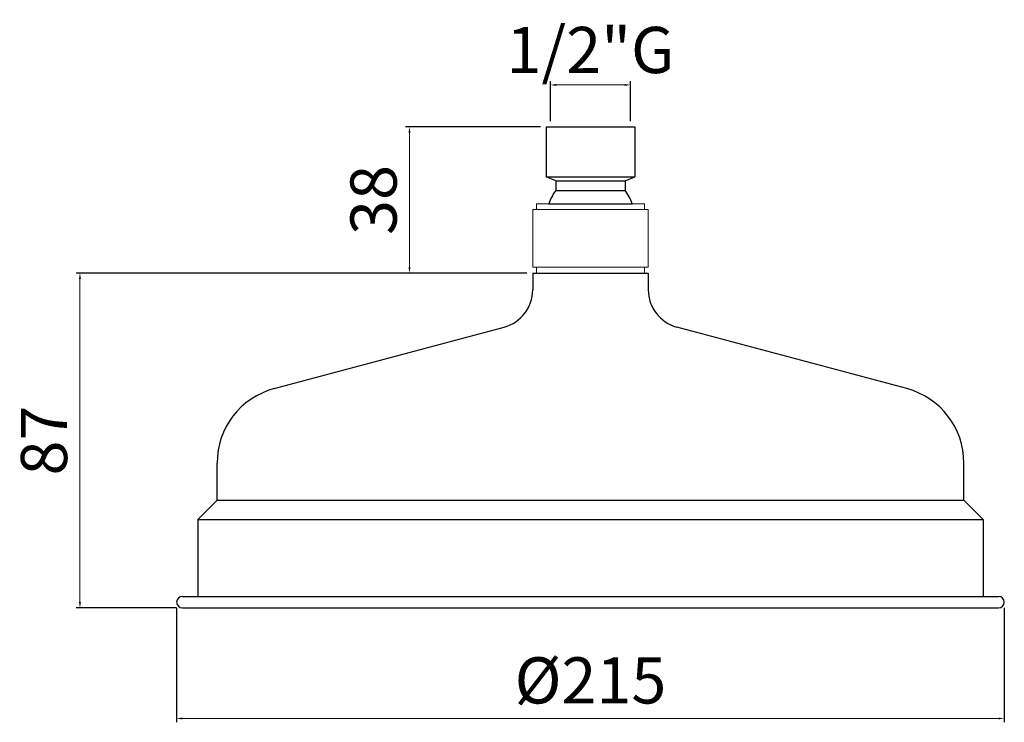
# Model space of a CAD drawing. Units: millimetres. Extents: x 1868 to 2124, y 240 to 422.
import ezdxf

# ---------------------------------------------------------------- set-up
doc = ezdxf.new("R2010")
doc.units = ezdxf.units.MM
doc.layers.add('AM_8-Tratteggio', color=7, linetype='Continuous', lineweight=15)
doc.styles.add('ISO', font='tahoma.ttf')
doc.dimstyles.new('ISO-25', dxfattribs={"dimtxt": 12, "dimasz": 1.5, "dimexe": 1, "dimexo": 1.5, "dimgap": 1.5, "dimtad": 1, "dimtxsty": 'ISO', "dimcen": 2.5, "dimclrd": 7, "dimclre": 7, "dimclrt": 7, "dimadec": 0, "dimazin": 0, "dimtfac": 1, "dimtmove": 0, "dimatfit": 3, "dimfxl": 1, "dimlwd": 13, "dimarcsym": 0})

# ---------------------------------------------------------------- blocks, each defined once
blk = doc.blocks.new('*D7')
at = {"color": 7, "lineweight": -2, "transparency": 16777216}
for p, q in [((1999.62, 356.24), (1882.5, 356.24)), ((1908.62, 269.24), (1882.5, 269.24))]:
    blk.add_line(p, q, dxfattribs=at)
at = {"color": 7, "lineweight": 13, "transparency": 16777216}
blk.add_line((1883.5, 354.74), (1883.5, 270.74), dxfattribs=at)
at = {"color": 7, "transparency": 16777216}
for points in [[(1883.25, 354.74), (1883.75, 354.74), (1883.5, 356.24)], [(1883.25, 270.74), (1883.75, 270.74), (1883.5, 269.24)]]:
    blk.add_solid(points, dxfattribs=at)
at = {"layer": 'Defpoints', "color": 0, "transparency": 16777216}
for p in [(2001.12, 356.24), (1883.5, 269.24), (1910.12, 269.24)]:
    blk.add_point(p, dxfattribs=at)
at = {"color": 7, "transparency": 16777216, "insert": (1875.72, 312.74), "char_height": 12, "attachment_point": 5, "rotation": 90, "style": 'ISO'}
blk.add_mtext('87', dxfattribs=at)
blk = doc.blocks.new('*D8')
at = {"color": 7, "lineweight": -2, "transparency": 16777216}
for p, q in [((1908.62, 269.24), (1908.62, 239.52)), ((2123.62, 269.24), (2123.62, 239.52))]:
    blk.add_line(p, q, dxfattribs=at)
at = {"color": 7, "lineweight": 13, "transparency": 16777216}
blk.add_line((1910.12, 240.52), (2122.12, 240.52), dxfattribs=at)
at = {"color": 7, "transparency": 16777216}
for points in [[(1910.12, 240.77), (1910.12, 240.27), (1908.62, 240.52)], [(2122.12, 240.77), (2122.12, 240.27), (2123.62, 240.52)]]:
    blk.add_solid(points, dxfattribs=at)
at = {"layer": 'Defpoints', "color": 0, "transparency": 16777216}
for p in [(1908.62, 270.74), (2123.62, 270.74), (2123.62, 240.52)]:
    blk.add_point(p, dxfattribs=at)
at = {"color": 7, "transparency": 16777216, "insert": (2016.12, 248.86), "char_height": 12, "attachment_point": 5, "style": 'ISO'}
blk.add_mtext('%%C215', dxfattribs=at)
blk = doc.blocks.new('*D17')
at = {"color": 7, "lineweight": -2, "transparency": 16777216}
for p, q in [((2005.72, 395.74), (2005.72, 406.13)), ((2026.52, 395.74), (2026.52, 406.13))]:
    blk.add_line(p, q, dxfattribs=at)
at = {"color": 7, "lineweight": 13, "transparency": 16777216}
blk.add_line((2007.22, 405.13), (2025.02, 405.13), dxfattribs=at)
at = {"color": 7, "transparency": 16777216}
for points in [[(2007.22, 405.38), (2007.22, 404.88), (2005.72, 405.13)], [(2025.02, 405.38), (2025.02, 404.88), (2026.52, 405.13)]]:
    blk.add_solid(points, dxfattribs=at)
at = {"layer": 'Defpoints', "color": 0, "transparency": 16777216}
for p in [(2026.52, 405.13), (2005.72, 394.24), (2026.52, 394.24)]:
    blk.add_point(p, dxfattribs=at)
at = {"color": 7, "transparency": 16777216, "insert": (2016.12, 414.21), "char_height": 12, "attachment_point": 5, "style": 'ISO'}
blk.add_mtext('{\\fTahoma|b0|i0|c0|p34;1/2"G}', dxfattribs=at)
blk = doc.blocks.new('*D18')
at = {"color": 7, "lineweight": -2, "transparency": 16777216}
for p, q in [((2003.12, 394.24), (1968.1, 394.24)), ((1999.62, 356.24), (1968.1, 356.24))]:
    blk.add_line(p, q, dxfattribs=at)
at = {"color": 7, "lineweight": 13, "transparency": 16777216}
blk.add_line((1969.1, 392.74), (1969.1, 357.74), dxfattribs=at)
at = {"color": 7, "transparency": 16777216}
for points in [[(1968.85, 392.74), (1969.35, 392.74), (1969.1, 394.24)], [(1968.85, 357.74), (1969.35, 357.74), (1969.1, 356.24)]]:
    blk.add_solid(points, dxfattribs=at)
at = {"layer": 'Defpoints', "color": 0, "transparency": 16777216}
for p in [(2004.62, 394.24), (1969.1, 356.24), (2001.12, 356.24)]:
    blk.add_point(p, dxfattribs=at)
at = {"color": 7, "transparency": 16777216, "insert": (1961.32, 375.24), "char_height": 12, "attachment_point": 5, "rotation": 90, "style": 'ISO'}
blk.add_mtext('38', dxfattribs=at)

msp = doc.modelspace()

# ---------------------------------------------------------------- linework, layer by layer
for p, q in [((2004.624, 394.244), (2004.624, 381.244)), ((2004.624, 394.244), (2027.624, 394.244)), ((2027.624, 394.244), (2027.624, 381.244)), ((2004.624, 381.244), (2027.624, 381.244)), ((2007.124, 380.244), (2004.624, 381.244)), ((2025.124, 380.244), (2027.624, 381.244)), ((2007.124, 380.244), (2007.124, 377.744)), ((2007.124, 380.244), (2025.124, 380.244)), ((2025.124, 380.244), (2025.124, 377.744)), ((2007.124, 377.744), (2025.124, 377.744)), ((2005.32, 374.244), (2026.928, 374.244)), ((2001.124, 356.244), (2031.124, 356.244)), ((2001.124, 356.244), (2001.124, 351.889)), ((2031.124, 356.244), (2031.124, 351.889)), ((1933.948, 326.216), (1993.713, 342.23)), ((2098.301, 326.216), (2038.536, 342.23)), ((1919.124, 297.244), (1919.124, 306.897)), ((2113.124, 297.244), (2113.124, 306.897)), ((1914.124, 292.244), (1919.124, 297.244)), ((1919.124, 297.244), (2113.124, 297.244)), ((2118.124, 292.244), (2113.124, 297.244)), ((1914.124, 292.244), (2118.124, 292.244)), ((1914.124, 292.244), (1914.124, 272.244)), ((2118.124, 292.244), (2118.124, 272.244)), ((1910.124, 272.244), (2122.124, 272.244)), ((1910.124, 269.244), (2122.124, 269.244))]:
    msp.add_line(p, q)
for centre, radius, start, end in [((2016.124, 370.89), 11.312, 142.71036, 162.75543), ((2016.124, 370.89), 11.312, 17.24457, 37.28964), ((1991.124, 351.889), 10, 285, 0), ((2041.124, 351.889), 10, 180, 255), ((1939.124, 306.897), 20, 105, 180), ((2093.124, 306.897), 20, 0, 75), ((1910.124, 270.744), 1.5, 90, 270), ((2122.124, 270.744), 1.5, 270, 90)]:
    msp.add_arc(centre, radius, start, end)
at = {"layer": 'AM_8-Tratteggio'}
for p, q in [((2030.124, 374.244), (2002.124, 374.244)), ((2002.124, 374.244), (2002.124, 372.744)), ((2030.124, 374.244), (2030.124, 372.744)), ((2001.124, 372.744), (2001.124, 357.744)), ((2031.124, 372.744), (2001.124, 372.744)), ((2031.124, 372.744), (2031.124, 357.744)), ((2001.124, 357.744), (2031.124, 357.744)), ((2002.124, 356.244), (2002.124, 357.744)), ((2030.124, 357.744), (2030.124, 356.244))]:
    msp.add_line(p, q, dxfattribs=at)

# ---------------------------------------------------------------- dimensions: what is measured, and where the dimension line sits
dim = msp.add_linear_dim(base=(2026.524, 405.133), p1=(2005.724, 394.244), p2=(2026.524, 394.244), text='{\\fTahoma|b0|i0|c0|p34;1/2"G}', dimstyle='ISO-25')
dim.commit()
dim.dimension.update_dxf_attribs({"geometry": '*D17', "text_midpoint": (2016.124, 405.133), "dimtype": 160})
for base, p1, p2, picture, middle in [((1969.097, 356.244), (2004.624, 394.244), (2001.124, 356.244), '*D18', (1961.323, 375.244)), ((1883.497, 269.244), (2001.124, 356.244), (1910.124, 269.244), '*D7', (1875.723, 312.744))]:
    dim = msp.add_linear_dim(base=base, p1=p1, p2=p2, angle=90, dimstyle='ISO-25')
    dim.commit()
    dim.dimension.update_dxf_attribs({"geometry": picture, "text_midpoint": middle})
dim = msp.add_linear_dim(base=(2123.624, 240.522), p1=(1908.624, 270.744), p2=(2123.624, 270.744), text='%%C<>', dimstyle='ISO-25')
dim.commit()
dim.dimension.update_dxf_attribs({"geometry": '*D8', "text_midpoint": (2016.124, 248.86)})

doc.saveas('drawing.dxf')
